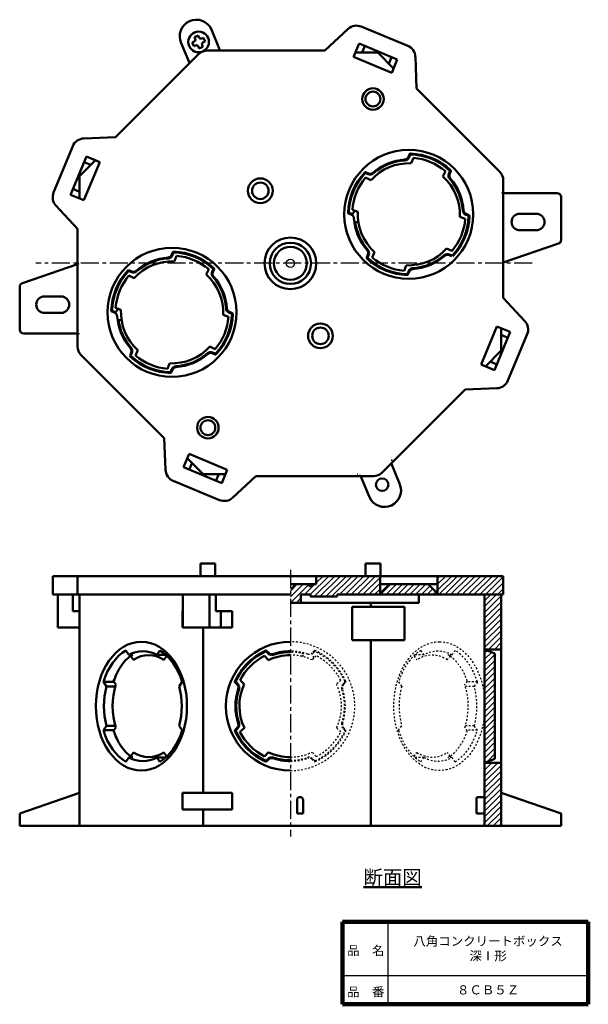
# Model space of a CAD drawing. Units: millimetres. Extents: x 48 to 186, y 20 to 258.
import ezdxf

# ---------------------------------------------------------------- set-up
doc = ezdxf.new("R2010")
doc.units = ezdxf.units.MM
doc.header["$LTSCALE"] = 0.137614
doc.linetypes.add('CENTER', pattern=[50.8, 31.75, -6.35, 6.35, -6.35])
doc.linetypes.add('DOTSX', pattern=[6.35, 3.175, -3.175])
doc.layers.add('NoLayerName_001', color=7, linetype='Continuous')
doc.layers.add('NoLayerName_002', color=7, linetype='Continuous')
doc.styles.get("Standard").update_dxf_attribs({"font": 'txt', "bigfont": 'extfont2'})

# ---------------------------------------------------------------- blocks, each defined once
blk = doc.blocks.new('*X117')
at = {"color": 4, "linetype": 'Continuous', "lineweight": 25}
for p, q in [((0, 53.1), (2.9, 56)), ((0, 54.51), (1.49, 56)), ((0, 55.93), (0.07, 56)), ((0, 51.69), (4, 55.69)), ((0, 50.27), (4, 54.27)), ((0, 48.86), (4, 52.86)), ((0, 47.44), (4, 51.44)), ((0, 46.03), (4, 50.03)), ((0, 44.61), (4, 48.61)), ((0, 43.2), (4, 47.2)), ((0.96, 42.75), (4, 45.79)), ((2.38, 42.75), (4, 44.37)), ((3.79, 42.75), (4, 42.96)), ((0, 41.79), (0.69, 42.47)), ((0, 40.37), (1.7, 42.07)), ((0, 38.96), (2.5, 41.46)), ((0, 37.54), (2.5, 40.04)), ((0, 36.13), (2.5, 38.63)), ((0, 34.71), (2.5, 37.21)), ((0, 33.3), (2.5, 35.8)), ((0, 31.89), (2.5, 34.39)), ((0, 30.47), (2.5, 32.97)), ((0, 29.06), (2.5, 31.56)), ((0, 27.64), (2.5, 30.14)), ((0, 26.23), (2.5, 28.73)), ((0, 24.82), (2.5, 27.32)), ((0, 23.4), (2.5, 25.9)), ((0, 21.99), (2.5, 24.49)), ((0, 20.57), (2.5, 23.07)), ((0, 19.16), (2.5, 21.66)), ((0, 17.74), (2.5, 20.24)), ((0, 16.33), (2.5, 18.83)), ((0.56, 15.47), (2.5, 17.42)), ((0, 12.09), (3.16, 15.25)), ((0, 13.5), (1.75, 15.25)), ((0, 14.92), (0.33, 15.25)), ((0, 10.67), (4, 14.67)), ((0, 9.26), (4, 13.26)), ((0, 7.84), (4, 11.84)), ((0, 6.43), (4, 10.43)), ((0, 5.02), (4, 9.02)), ((0, 3.6), (4, 7.6)), ((0, 2.19), (4, 6.19)), ((0, 0.77), (4, 4.77)), ((0.64, 0), (4, 3.36)), ((2.05, 0), (4, 1.95)), ((3.47, 0), (4, 0.53))]:
    blk.add_line(p, q, dxfattribs=at)
blk = doc.blocks.new('*X118')
at = {"color": 4, "linetype": 'Continuous', "lineweight": 25}
for p, q in [((4.82, 2), (9.32, 6.5)), ((5.73, 1.5), (10.73, 6.5)), ((6.25, 4.85), (7.9, 6.5)), ((6.25, 6.26), (6.49, 6.5)), ((7.15, 1.5), (12.15, 6.5)), ((8.56, 1.5), (13.56, 6.5)), ((9.97, 1.5), (14.97, 6.5)), ((11.89, 2), (16.39, 6.5)), ((13.3, 2), (17.8, 6.5)), ((14.72, 2), (19.22, 6.5)), ((16.13, 2), (20.63, 6.5)), ((17.55, 2), (21.69, 6.14)), ((35.59, 3.08), (39.02, 6.5)), ((35.59, 4.49), (37.6, 6.5)), ((35.59, 5.9), (36.19, 6.5)), ((35.93, 2), (40.43, 6.5)), ((37.34, 2), (41.84, 6.5)), ((38.76, 2), (43.26, 6.5)), ((40.17, 2), (44.67, 6.5)), ((41.59, 2), (46.09, 6.5)), ((43, 2), (47.5, 6.5)), ((44.42, 2), (48.92, 6.5)), ((45.83, 2), (50.33, 6.5)), ((47.24, 2), (51.5, 6.26)), ((48.66, 2), (51.5, 4.84)), ((0, 1.43), (3.07, 4.5)), ((0, 2.84), (1.66, 4.5)), ((0, 0.01), (4.29, 4.3)), ((3.4, 2), (5.9, 4.5)), ((18.96, 2), (21.69, 4.73)), ((20.37, 2), (21.69, 3.31)), ((21.79, 2), (24.29, 4.5)), ((23.2, 2), (25.7, 4.5)), ((24.62, 2), (27.12, 4.5)), ((26.03, 2), (28.53, 4.5)), ((27.44, 2), (29.94, 4.5)), ((28.86, 2), (31.36, 4.5)), ((30.27, 2), (32.77, 4.5)), ((31.69, 2), (33.76, 4.07)), ((33.1, 2), (34.48, 3.38)), ((34.52, 2), (35.2, 2.68)), ((50.07, 2), (51.5, 3.43)), ((1.4, 0), (2.5, 1.1)), ((51.49, 2), (51.5, 2.01))]:
    blk.add_line(p, q, dxfattribs=at)
blk = doc.blocks.new('JZB_0001')
at = {"layer": 'NoLayerName_002', "color": 7, "linetype": 'Continuous', "lineweight": 100}
blk.add_line((0, 0), (59.5, 0), dxfattribs=at)

msp = doc.modelspace()

# ---------------------------------------------------------------- linework, layer by layer
at = {"layer": 'NoLayerName_001', "color": 30, "linetype": 'Continuous', "lineweight": 50}
for p, q in [((96.87, 250.97), (94.8, 255.97)), ((89.48, 247.91), (87.51, 252.67)), ((129.63, 250.35), (135.05, 250.35)), ((138.87, 246.52), (135.05, 250.35)), ((66.75, 224.3), (62.92, 220.48)), ((142.47, 225.1), (142.75, 225.79)), ((142.88, 225.58), (142.65, 225.02)), ((143.67, 224.87), (143.16, 223.57)), ((151.44, 221.65), (150.83, 220.35)), ((152.44, 220.96), (152.73, 221.65)), ((62.92, 215.06), (62.92, 220.48)), ((132.81, 221.1), (132.12, 221.38)), ((132.13, 220.09), (133.42, 219.48)), ((132.17, 221.15), (132.74, 220.91)), ((152.49, 221.6), (152.26, 221.04)), ((165.42, 216.35), (178.42, 216.35)), ((179.42, 205.06), (179.42, 215.35)), ((128.91, 212.33), (130.21, 211.81)), ((127.99, 211.41), (128.78, 211.08)), ((128.19, 211.54), (128.86, 211.26)), ((129.55, 212.06), (128.78, 211.08)), ((156.22, 210.1), (154.91, 210.62)), ((156.93, 210.89), (156.37, 211.13)), ((156.44, 211.31), (157.13, 211.02)), ((173.42, 211.35), (169.42, 211.35)), ((130.34, 209.35), (129.49, 209.4)), ((169.42, 207.35), (173.42, 207.35)), ((152.99, 202.34), (151.7, 202.95)), ((165.42, 199.52), (178.75, 204.12)), ((85.18, 201.37), (85.47, 202.06)), ((85.6, 201.86), (85.37, 201.29)), ((86.39, 201.14), (85.88, 199.84)), ((132.39, 200.78), (132.72, 201.57)), ((132.63, 200.83), (132.91, 201.49)), ((133.68, 200.78), (134.29, 202.08)), ((152.31, 201.33), (153, 201.05)), ((152.95, 201.28), (152.39, 201.52)), ((62.42, 199.18), (49.09, 194.58)), ((94.16, 197.92), (93.55, 196.63)), ((95.21, 197.88), (94.98, 197.31)), ((95.16, 197.24), (95.45, 197.93)), ((141.45, 197.56), (141.96, 198.86)), ((75.53, 197.37), (74.84, 197.66)), ((74.85, 196.37), (76.14, 195.76)), ((74.89, 197.42), (75.46, 197.19)), ((142.24, 196.85), (142.47, 197.41)), ((142.66, 197.33), (142.37, 196.64)), ((48.42, 193.64), (48.42, 183.35)), ((58.42, 191.35), (54.42, 191.35)), ((72.27, 188.33), (71.5, 187.35)), ((71.63, 188.6), (72.93, 188.09)), ((54.42, 187.35), (58.42, 187.35)), ((70.71, 187.68), (71.5, 187.35)), ((70.91, 187.81), (71.58, 187.53)), ((98.93, 186.37), (97.63, 186.89)), ((99.65, 187.17), (99.08, 187.4)), ((99.16, 187.58), (99.85, 187.3)), ((73.06, 185.62), (72.21, 185.67)), ((164.92, 183.64), (164.92, 178.23)), ((62.42, 182.35), (49.42, 182.35)), ((95.71, 178.61), (94.42, 179.22)), ((75.11, 177.05), (75.44, 177.84)), ((75.35, 177.1), (75.62, 177.77)), ((76.4, 177.05), (77.01, 178.35)), ((95.03, 177.61), (95.72, 177.32)), ((95.67, 177.56), (95.1, 177.79)), ((161.09, 174.4), (164.92, 178.23)), ((84.17, 173.83), (84.68, 175.14)), ((84.96, 173.12), (85.19, 173.68)), ((85.38, 173.61), (85.09, 172.92)), ((88.97, 152.18), (92.8, 148.35)), ((138.36, 150.8), (140.33, 146.04)), ((98.21, 148.35), (92.8, 148.35)), ((130.97, 147.73), (133.04, 142.73)), ((62.92, 119.17), (62.92, 63.17)), ((160.92, 63.17), (160.92, 119.17)), ((164.92, 119.17), (164.92, 63.17)), ((133.39, 117.17), (133.39, 116.17)), ((87.8, 111.17), (87.8, 115.17)), ((97.06, 115.17), (99.86, 115.17)), ((99.86, 111.17), (99.86, 115.17)), ((128.89, 116.17), (141.5, 116.17)), ((128.89, 108.17), (128.89, 116.17)), ((141.5, 108.17), (141.5, 116.17)), ((87.8, 111.17), (99.86, 111.17)), ((92.8, 71.17), (92.8, 111.17)), ((128.89, 108.17), (141.5, 108.17)), ((133.39, 108.17), (133.39, 63.17)), ((74.08, 105.66), (74.83, 104.59)), ((82.35, 105.66), (81.59, 104.59)), ((108.12, 105.32), (108.63, 104.81)), ((108.17, 105.56), (108.78, 104.96)), ((164.92, 105.92), (160.92, 105.92)), ((160.92, 105.92), (163.42, 104.92)), ((163.42, 104.92), (163.42, 79.42)), ((74.83, 104.59), (75.82, 104.59)), ((75.27, 104.33), (75.82, 104.59)), ((75.27, 104.33), (75.95, 103.37)), ((81.59, 104.59), (83.78, 104.59)), ((83.99, 104.33), (83.31, 103.37)), ((107.68, 104.37), (108.64, 103.31)), ((68.68, 98.02), (69.43, 96.95)), ((68.68, 98.02), (71.26, 98.02)), ((71.15, 98.18), (71.71, 97.38)), ((87.75, 98.02), (86.99, 96.95)), ((101.06, 97.4), (100.53, 97.93)), ((100.77, 97.97), (101.2, 97.54)), ((101.73, 98.43), (102.74, 97.45)), ((69.43, 96.95), (71.58, 96.95)), ((68.68, 86.32), (69.43, 87.4)), ((68.68, 86.32), (71.26, 86.32)), ((69.43, 87.4), (71.58, 87.4)), ((71.15, 86.17), (71.71, 86.97)), ((87.75, 86.32), (86.99, 87.4)), ((101.06, 86.95), (100.53, 86.42)), ((100.77, 86.38), (101.2, 86.81)), ((101.72, 85.93), (102.78, 86.9)), ((74.08, 78.69), (74.83, 79.76)), ((74.83, 79.76), (75.82, 79.76)), ((75.27, 80.01), (75.95, 80.98)), ((75.27, 80.01), (75.82, 79.76)), ((82.35, 78.69), (81.59, 79.76)), ((81.59, 79.76), (83.78, 79.76)), ((83.99, 80.01), (83.31, 80.98)), ((107.67, 79.98), (108.64, 80.99)), ((108.12, 79.02), (108.55, 79.45)), ((108.7, 79.31), (108.17, 78.78)), ((160.92, 78.42), (163.42, 79.42)), ((160.92, 78.42), (164.92, 78.42)), ((48.42, 66.17), (62.92, 71.17)), ((87.8, 71.17), (87.8, 67.17)), ((87.8, 71.17), (99.86, 71.17)), ((99.86, 71.17), (99.86, 67.17)), ((115.52, 69.42), (115.52, 66.17)), ((117.02, 69.42), (117.02, 66.17)), ((158.91, 69.67), (158.91, 66.17)), ((159.41, 70.17), (160.92, 70.17)), ((179.42, 66.17), (164.92, 71.17)), ((99.86, 67.17), (87.8, 67.17)), ((92.8, 67.17), (92.8, 63.17)), ((48.42, 66.17), (48.42, 63.17)), ((115.52, 66.17), (117.02, 66.17)), ((158.91, 66.17), (160.92, 66.17)), ((179.42, 66.17), (179.42, 63.17)), ((48.42, 63.17), (179.42, 63.17)), ((62.92, 63.17), (164.92, 63.17))]:
    msp.add_line(p, q, dxfattribs=at)
at = {"layer": 'NoLayerName_001', "color": 3, "linetype": 'Continuous', "lineweight": 50}
for p, q in [((127.89, 256.07), (122.26, 250.85)), ((142.3, 252), (131.08, 256.65)), ((90.61, 253.02), (90.15, 252.82)), ((90.15, 252.82), (90.53, 251.9)), ((91.61, 254.51), (90.69, 254.13)), ((90.88, 253.67), (90.69, 254.13)), ((91.8, 254.05), (91.61, 254.51)), ((92.46, 253.78), (92.92, 253.97)), ((92.84, 252.86), (93.3, 253.05)), ((92.92, 253.97), (93.3, 253.05)), ((90.99, 252.09), (90.53, 251.9)), ((91.65, 251.82), (91.84, 251.36)), ((91.84, 251.36), (92.76, 251.74)), ((92.57, 252.2), (92.76, 251.74)), ((93.83, 250.85), (122.26, 250.85)), ((130.54, 252.54), (129.2, 249.31)), ((139.78, 248.71), (130.54, 252.54)), ((131.26, 250.35), (131.93, 251.97)), ((91.71, 249.97), (71.6, 229.87)), ((138.44, 245.48), (129.2, 249.31)), ((137.72, 247.67), (138.39, 249.29)), ((138.44, 245.48), (139.78, 248.71)), ((144.15, 249.34), (144.44, 241.67)), ((164.54, 221.56), (144.44, 241.67)), ((63.93, 229.58), (71.6, 229.87)), ((61.27, 227.73), (56.62, 216.51)), ((64.56, 225.21), (60.73, 215.97)), ((67.79, 223.87), (64.56, 225.21)), ((67.79, 223.87), (63.97, 214.63)), ((65.6, 223.16), (63.98, 223.82)), ((165.42, 219.44), (165.42, 191.01)), ((62.92, 216.69), (61.31, 217.36)), ((60.73, 215.97), (63.97, 214.63)), ((57.2, 213.32), (62.42, 207.69)), ((62.42, 179.26), (62.42, 207.69)), ((170.64, 185.38), (165.42, 191.01)), ((160.05, 174.83), (163.88, 184.07)), ((167.11, 182.73), (163.88, 184.07)), ((163.28, 173.49), (167.11, 182.73)), ((164.92, 182.01), (166.54, 181.35)), ((166.57, 170.97), (171.22, 182.19)), ((63.3, 177.14), (83.4, 157.04)), ((160.05, 174.83), (163.28, 173.49)), ((162.24, 175.55), (163.86, 174.88)), ((136.13, 148.73), (156.24, 168.83)), ((163.91, 169.12), (156.24, 168.83)), ((83.69, 149.37), (83.4, 157.04)), ((89.4, 153.22), (88.06, 149.99)), ((89.4, 153.22), (98.64, 149.4)), ((90.12, 151.03), (89.45, 149.42)), ((88.06, 149.99), (97.3, 146.16)), ((96.58, 148.35), (95.91, 146.74)), ((97.3, 146.16), (98.64, 149.4)), ((99.95, 142.63), (105.58, 147.85)), ((134.01, 147.85), (105.58, 147.85)), ((85.54, 146.71), (96.76, 142.06)), ((92.15, 126.67), (93.95, 126.67)), ((92.15, 123.67), (92.15, 126.67)), ((95.75, 126.67), (93.95, 126.67)), ((95.75, 123.67), (95.75, 126.67)), ((132.09, 126.67), (133.89, 126.67)), ((132.09, 123.67), (132.09, 126.67)), ((135.69, 126.67), (133.89, 126.67)), ((135.69, 123.67), (135.69, 126.67)), ((165.42, 123.67), (56.4, 123.67)), ((56.4, 123.67), (56.4, 119.17)), ((62.42, 123.67), (62.42, 119.17)), ((135.61, 123.67), (135.61, 119.47)), ((135.61, 121.67), (149.51, 121.67)), ((137.89, 121.67), (135.61, 119.47)), ((147.23, 121.67), (149.51, 119.47)), ((149.51, 123.67), (149.51, 119.47)), ((165.42, 123.67), (165.42, 119.17)), ((113.92, 119.17), (56.4, 119.17)), ((57.61, 119.17), (57.61, 111.17)), ((61.31, 119.17), (61.31, 115.17)), ((87.92, 119.17), (87.92, 111.17)), ((94.38, 119.17), (94.38, 111.17)), ((95.91, 115.17), (95.91, 119.17)), ((165.42, 119.17), (125.27, 119.17)), ((145.02, 119.17), (145.02, 117.17)), ((116.42, 117.17), (145.02, 117.17)), ((62.92, 115.17), (61.31, 115.17)), ((97.06, 115.17), (95.91, 115.17)), ((97.06, 115.17), (97.06, 111.17)), ((62.92, 111.17), (57.61, 111.17)), ((97.06, 111.17), (87.92, 111.17))]:
    msp.add_line(p, q, dxfattribs=at)
at = {"layer": 'NoLayerName_001', "color": 30, "linetype": 'DOTSX', "lineweight": 25}
for p, q in [((165.42, 216.35), (164.92, 216.35)), ((62.42, 199.18), (62.92, 199.35)), ((165.42, 199.52), (164.92, 199.35)), ((62.42, 182.35), (62.92, 182.35))]:
    msp.add_line(p, q, dxfattribs=at)
at = {"layer": 'NoLayerName_001', "color": 110, "linetype": 'CENTER', "lineweight": 25}
for p, q in [((172.44, 199.35), (52.29, 199.35)), ((113.92, 125.15), (113.92, 60.59))]:
    msp.add_line(p, q, dxfattribs=at)
at = {"layer": 'NoLayerName_001', "color": 21, "linetype": 'Continuous', "lineweight": 50}
for p, q in [((120.17, 121.67), (113.92, 121.67)), ((118.62, 121.17), (117.92, 121.67)), ((118.92, 121.17), (118.92, 121.67)), ((120.17, 123.67), (120.17, 121.67)), ((116.42, 117.17), (116.42, 119.17)), ((116.42, 119.17), (118.82, 119.17)), ((118.62, 121.17), (118.92, 121.17)), ((118.82, 118.67), (118.82, 119.17)), ((125.27, 118.67), (125.27, 119.17)), ((116.42, 117.17), (113.92, 117.17)), ((118.82, 118.67), (125.27, 118.67))]:
    msp.add_line(p, q, dxfattribs=at)
at = {"layer": 'NoLayerName_001', "color": 4, "linetype": 'DOTSX', "lineweight": 25}
for p, q in [((116.87, 104.18), (117.24, 104.95)), ((119.67, 105.56), (119.07, 104.96)), ((119.68, 103.87), (119.07, 104.96)), ((119.72, 105.32), (119.21, 104.81)), ((145.49, 105.66), (146.25, 104.59)), ((153.77, 105.66), (153.01, 104.59)), ((120.17, 104.36), (119.2, 103.36)), ((143.85, 104.33), (144.53, 103.37)), ((146.25, 104.59), (144.06, 104.59)), ((152.57, 104.33), (151.89, 103.37)), ((153.01, 104.59), (152.02, 104.59)), ((152.57, 104.33), (152.02, 104.59)), ((126.12, 98.42), (125.06, 97.45)), ((127.07, 97.97), (126.64, 97.54)), ((126.78, 97.4), (127.31, 97.93)), ((140.09, 98.02), (140.85, 96.95)), ((156.69, 98.18), (156.13, 97.38)), ((159.17, 98.02), (156.58, 98.02)), ((159.17, 98.02), (158.41, 96.95)), ((158.41, 96.95), (156.26, 96.95)), ((126.11, 85.92), (125.1, 86.89)), ((127.07, 86.38), (126.64, 86.81)), ((126.78, 86.95), (127.31, 86.42)), ((140.09, 86.32), (140.85, 87.4)), ((156.69, 86.17), (156.13, 86.97)), ((158.41, 87.4), (156.26, 87.4)), ((159.17, 86.32), (156.58, 86.32)), ((159.17, 86.32), (158.41, 87.4)), ((120.16, 79.98), (119.2, 81.04)), ((119.14, 79.31), (119.67, 78.78)), ((119.72, 79.02), (119.29, 79.45)), ((143.85, 80.01), (144.53, 80.98)), ((146.25, 79.76), (144.06, 79.76)), ((145.49, 78.69), (146.25, 79.76)), ((152.57, 80.01), (151.89, 80.98)), ((152.57, 80.01), (152.02, 79.76)), ((153.01, 79.76), (152.02, 79.76)), ((153.77, 78.69), (153.01, 79.76))]:
    msp.add_line(p, q, dxfattribs=at)
at = {"layer": 'NoLayerName_001', "color": 3, "linetype": 'Continuous', "lineweight": 50}
for centre, radius in [((91.72, 252.94), 2.5), ((133.89, 239.12), 2.6), ((133.89, 239.12), 1.8), ((106.65, 216.91), 3), ((106.65, 216.91), 2), ((121.19, 181.8), 3), ((121.19, 181.8), 2), ((93.95, 159.58), 2.6), ((93.95, 159.58), 1.8)]:
    msp.add_circle(centre, radius, dxfattribs=at)
at = {"layer": 'NoLayerName_001', "color": 30, "linetype": 'Continuous', "lineweight": 50}
for centre, radius in [((142.56, 211.21), 15.6), ((85.28, 187.49), 15.6), ((136.12, 145.77), 1.5)]:
    msp.add_circle(centre, radius, dxfattribs=at)
at = {"layer": 'NoLayerName_001', "color": 21, "linetype": 'Continuous', "lineweight": 50}
for radius in [6.25, 5, 4]:
    msp.add_circle((113.92, 199.35), radius, dxfattribs=at)
at = {"layer": 'NoLayerName_001', "color": 21, "linetype": 'Continuous', "lineweight": 25}
msp.add_circle((113.92, 199.35), 1, dxfattribs=at)
at = {"layer": 'NoLayerName_001', "color": 30, "linetype": 'Continuous', "lineweight": 50}
for centre, radius, start, end in [((91.15, 254.32), 4, 24.4113, 204.4113), ((142.56, 211.21), 13.3, 94.0868, 130.9132), ((142.56, 211.21), 13.1, 94.0868, 130.7111), ((141.54, 225.48), 1, 274.0868, 337.5), ((141.54, 225.48), 1.2, 274.0868, 337.5), ((142.94, 225.71), 0.2, 88.5155, 157.5), ((143.07, 225.51), 0.2, 87.9659, 157.5), ((142.56, 211.21), 14.7, 46.4845, 88.5155), ((142.56, 211.21), 14.5, 47.0341, 87.9659), ((142.56, 211.21), 13.7, 49.6025, 85.3384), ((142.59, 211.28), 12.3, 87.3363, 138.1701), ((152.31, 221.68), 0.2, 337.5, 47.0341), ((152.54, 221.73), 0.2, 337.5, 46.4845), ((142.56, 211.21), 14.7, 136.4845, 178.5155), ((142.56, 211.21), 14.5, 137.0341, 177.9659), ((142.56, 211.21), 13.7, 139.6025, 175.3384), ((132.05, 221.2), 0.2, 67.5, 136.4845), ((132.1, 220.96), 0.2, 67.5, 137.0341), ((133.2, 222.02), 1.2, 247.5, 310.9132), ((133.2, 222.02), 1, 247.5, 310.9132), ((142.63, 211.19), 12.3, 357.3363, 48.1701), ((153.37, 220.58), 1.2, 157.5, 220.9132), ((153.37, 220.58), 1, 157.5, 220.9132), ((142.56, 211.21), 13.1, 4.0868, 40.9132), ((142.56, 211.21), 13.3, 4.0868, 40.9132), ((178.42, 215.35), 1, 0, 90), ((156.82, 212.23), 1.2, 184.0868, 247.5), ((156.82, 212.23), 1, 184.0868, 247.5), ((128.07, 211.59), 0.2, 178.5155, 247.5), ((128.27, 211.72), 0.2, 177.9659, 247.5), ((128.3, 210.2), 1, 4.0868, 67.5), ((128.3, 210.2), 1.2, 59.629, 67.5), ((142.56, 211.21), 13.3, 184.0868, 220.9132), ((142.5, 211.24), 12.3, 177.3363, 228.1701), ((142.56, 211.21), 13.7, 319.6025, 355.3384), ((142.56, 211.21), 14.5, 317.0341, 357.9659), ((142.56, 211.21), 14.7, 316.4845, 358.5155), ((156.85, 210.71), 0.2, 357.9659, 67.5), ((157.06, 210.84), 0.2, 358.5155, 67.5), ((169.42, 209.35), 2, 90, 270), ((173.42, 209.35), 2, 270, 90), ((142.56, 211.21), 13.1, 188.0025, 220.9132), ((178.42, 205.06), 1, 289.0256, 0), ((131.75, 201.85), 1.2, 337.5, 40.9132), ((142.53, 211.15), 12.3, 267.3363, 318.1701), ((85.28, 187.49), 13.3, 94.0868, 130.9132), ((85.28, 187.49), 13.1, 94.0868, 130.7111), ((84.26, 201.75), 1, 274.0868, 337.5), ((84.26, 201.75), 1.2, 274.0868, 337.5), ((85.66, 201.98), 0.2, 88.5155, 157.5), ((85.79, 201.78), 0.2, 87.9659, 157.5), ((85.28, 187.49), 14.7, 46.4845, 88.5155), ((85.28, 187.49), 14.5, 47.0341, 87.9659), ((85.28, 187.49), 13.7, 49.6025, 85.3384), ((132.58, 200.7), 0.2, 157.5, 226.4845), ((142.56, 211.21), 14.7, 226.4845, 268.5155), ((131.75, 201.85), 1, 337.5, 40.9132), ((132.81, 200.75), 0.2, 157.5, 227.0341), ((142.56, 211.21), 14.5, 227.0341, 267.9659), ((142.56, 211.21), 13.7, 229.6025, 265.3384), ((142.56, 211.21), 13.1, 274.0868, 310.9132), ((142.56, 211.21), 13.3, 274.0868, 310.9132), ((151.93, 200.41), 1.2, 67.5, 130.9132), ((151.93, 200.41), 1, 67.5, 130.9132), ((85.31, 187.55), 12.3, 87.3363, 138.1701), ((95.03, 197.95), 0.2, 337.5, 47.0341), ((95.26, 198), 0.2, 337.5, 46.4845), ((143.58, 196.95), 1.2, 94.0868, 157.5), ((143.58, 196.95), 1, 94.0868, 157.5), ((85.28, 187.49), 14.7, 136.4845, 178.5155), ((85.28, 187.49), 14.5, 137.0341, 177.9659), ((85.28, 187.49), 13.7, 139.6025, 175.3384), ((74.76, 197.47), 0.2, 67.5, 136.4845), ((74.82, 197.23), 0.2, 67.5, 137.0341), ((75.91, 198.29), 1.2, 247.5, 310.9132), ((75.91, 198.29), 1, 247.5, 310.9132), ((85.35, 187.46), 12.3, 357.3363, 48.1701), ((96.09, 196.85), 1.2, 157.5, 220.9132), ((96.09, 196.85), 1, 157.5, 220.9132), ((85.28, 187.49), 13.1, 4.0868, 40.9132), ((85.28, 187.49), 13.3, 4.0868, 40.9132), ((142.05, 196.92), 0.2, 267.9659, 337.5), ((142.18, 196.72), 0.2, 268.5155, 337.5), ((49.42, 193.64), 1, 109.0256, 180), ((54.42, 189.35), 2, 90, 270), ((58.42, 189.35), 2, 270, 90), ((99.54, 188.51), 1.2, 184.0868, 247.5), ((99.54, 188.51), 1, 184.0868, 247.5), ((70.78, 187.86), 0.2, 178.5155, 247.5), ((70.99, 188), 0.2, 177.9659, 247.5), ((71.02, 186.47), 1, 4.0868, 67.5), ((71.02, 186.47), 1.2, 59.629, 67.5), ((85.28, 187.49), 13.3, 184.0868, 220.9132), ((85.21, 187.52), 12.3, 177.3363, 228.1701), ((85.28, 187.49), 13.7, 319.6025, 355.3384), ((85.28, 187.49), 14.5, 317.0341, 357.9659), ((85.28, 187.49), 14.7, 316.4845, 358.5155), ((99.57, 186.98), 0.2, 357.9659, 67.5), ((99.78, 187.11), 0.2, 358.5155, 67.5), ((85.28, 187.49), 13.1, 188.0025, 220.9132), ((49.42, 183.35), 1, 180, 270), ((74.47, 178.12), 1, 337.5, 40.9132), ((74.47, 178.12), 1.2, 337.5, 40.9132), ((85.25, 187.42), 12.3, 267.3363, 318.1701), ((75.3, 176.97), 0.2, 157.5, 226.4845), ((85.28, 187.49), 14.7, 226.4845, 268.5155), ((75.53, 177.02), 0.2, 157.5, 227.0341), ((85.28, 187.49), 14.5, 227.0341, 267.9659), ((85.28, 187.49), 13.7, 229.6025, 265.3384), ((85.28, 187.49), 13.1, 274.0868, 310.9132), ((85.28, 187.49), 13.3, 274.0868, 310.9132), ((94.65, 176.68), 1.2, 67.5, 130.9132), ((94.65, 176.68), 1, 67.5, 130.9132), ((95.74, 177.74), 0.2, 247.5, 317.0341), ((95.8, 177.5), 0.2, 247.5, 316.4845), ((86.3, 173.22), 1.2, 94.0868, 157.5), ((86.3, 173.22), 1, 94.0868, 157.5), ((84.77, 173.2), 0.2, 267.9659, 337.5), ((84.9, 172.99), 0.2, 268.5155, 337.5), ((136.69, 144.38), 4, 204.4113, 24.4113), ((113.92, 92.17), 15.6, 90, 270), ((113.92, 92.17), 14.7, 113.9845, 156.0155), ((113.92, 92.17), 14.5, 114.5341, 155.4659), ((107.98, 105.18), 0.2, 45, 114.5341), ((108.03, 105.42), 0.2, 45, 113.9845), ((109.4, 105.74), 1.2, 225, 288.4132), ((109.4, 105.74), 1, 225, 288.4132), ((113.92, 92.17), 13.3, 90, 108.4132), ((113.92, 92.17), 13.1, 90, 108.4132), ((113.92, 92.17), 13.7, 117.1025, 152.8384), ((113.97, 92.22), 12.3, 90.2329, 115.6701), ((100.67, 98.07), 0.2, 156.0155, 225), ((100.91, 98.11), 0.2, 155.4659, 225), ((113.92, 92.17), 13.3, 161.5868, 198.4132), ((113.92, 92.17), 13.1, 161.5868, 198.4132), ((100.35, 96.69), 1, 341.5868, 45), ((100.35, 96.69), 1.2, 341.5868, 45), ((113.87, 92.22), 12.3, 154.8363, 205.6701), ((100.67, 86.28), 0.2, 135, 203.9845), ((113.92, 92.17), 14.7, 203.9845, 246.0155), ((100.91, 86.24), 0.2, 135, 204.5341), ((113.92, 92.17), 14.5, 204.5341, 245.4659), ((100.35, 87.66), 1, 315, 18.4132), ((100.35, 87.66), 1.2, 315, 18.4132), ((113.92, 92.17), 13.7, 207.1025, 242.8384), ((107.98, 79.16), 0.2, 245.4659, 315), ((108.03, 78.93), 0.2, 246.0155, 315), ((109.4, 78.61), 1.2, 71.5868, 135), ((113.87, 92.12), 12.3, 244.8363, 270.2329), ((109.4, 78.61), 1, 71.5868, 135), ((113.92, 92.17), 13.3, 251.5868, 270), ((113.92, 92.17), 13.1, 251.5868, 270), ((116.27, 69.42), 0.75, 0, 180), ((159.41, 69.67), 0.5, 90, 180)]:
    msp.add_arc(centre, radius, start, end, dxfattribs=at)
at = {"layer": 'NoLayerName_001', "color": 3, "linetype": 'Continuous', "lineweight": 50}
for centre, radius, start, end in [((129.93, 253.88), 3, 67.5, 132.8767), ((90.42, 253.48), 0.5, 292.5, 22.5), ((92.27, 254.24), 0.5, 202.5, 292.5), ((93.03, 252.4), 0.5, 112.5, 202.5), ((91.18, 251.63), 0.5, 22.5, 112.5), ((93.83, 247.85), 3, 90, 135), ((97.79, 251.35), 1, 202.5, 210), ((141.15, 249.23), 3, 2.1233, 67.5), ((88.55, 247.52), 1, 15, 22.5), ((64.05, 226.59), 3, 92.1233, 157.5), ((162.42, 219.44), 3, 360, 45), ((59.4, 215.36), 3, 157.5, 222.8767), ((168.44, 183.34), 3, 337.5, 42.8767), ((65.42, 179.26), 3, 180, 225), ((163.79, 172.12), 3, 272.1233, 337.5), ((139.29, 151.18), 1, 195, 202.5), ((86.69, 149.48), 3, 182.1233, 247.5), ((130.05, 147.35), 1, 22.5, 30), ((134.01, 150.85), 3, 270, 315), ((97.91, 144.83), 3, 247.5, 312.8767)]:
    msp.add_arc(centre, radius, start, end, dxfattribs=at)
at = {"layer": 'NoLayerName_001', "color": 30, "linetype": 'DOTSX', "lineweight": 25}
for centre, start, end in [((139.29, 151.18), 135, 195), ((130.05, 147.35), 30, 90)]:
    msp.add_arc(centre, 1, start, end, dxfattribs=at)
at = {"layer": 'NoLayerName_001', "color": 21, "linetype": 'Continuous', "lineweight": 50}
msp.add_arc((113.92, 121.67), 1, 270, 0, dxfattribs=at)
at = {"layer": 'NoLayerName_001', "color": 4, "linetype": 'DOTSX', "lineweight": 25}
for centre, radius, start, end in [((113.92, 92.17), 15.6, 270, 90), ((113.92, 92.17), 13.3, 71.5868, 90), ((113.92, 92.17), 13.1, 75.5025, 90), ((118.44, 105.74), 1, 251.5868, 315), ((118.44, 105.74), 1.2, 307.129, 315), ((119.81, 105.42), 0.2, 66.0155, 135), ((119.86, 105.18), 0.2, 65.4659, 135), ((113.92, 92.17), 14.7, 23.9845, 66.0155), ((113.92, 92.17), 14.5, 24.5341, 65.4659), ((113.97, 92.22), 12.3, 64.8363, 90.2329), ((113.92, 92.17), 13.7, 27.1025, 62.8384), ((126.93, 98.11), 0.2, 315, 24.5341), ((127.17, 98.07), 0.2, 315, 23.9845), ((113.97, 92.12), 12.3, 334.8363, 25.6701), ((127.49, 96.69), 1.2, 135, 198.4132), ((113.92, 92.17), 13.1, 341.5868, 18.2111), ((127.49, 96.69), 1, 135, 198.4132), ((113.92, 92.17), 13.3, 341.5868, 18.4132), ((113.92, 92.17), 14.7, 293.9845, 336.0155), ((113.92, 92.17), 14.5, 294.5341, 335.4659), ((113.92, 92.17), 13.7, 297.1025, 332.8384), ((127.49, 87.66), 1.2, 161.5868, 225), ((127.49, 87.66), 1, 161.5868, 225), ((126.93, 86.24), 0.2, 335.4659, 45), ((127.17, 86.28), 0.2, 336.0155, 45), ((113.87, 92.12), 12.3, 270.2329, 295.6701), ((113.92, 92.17), 13.1, 270, 288.4132), ((113.92, 92.17), 13.3, 270, 288.4132), ((118.44, 78.61), 1.2, 45, 108.4132), ((118.44, 78.61), 1, 45, 108.4132), ((119.81, 78.93), 0.2, 225, 293.9845), ((119.86, 79.16), 0.2, 225, 294.5341)]:
    msp.add_arc(centre, radius, start, end, dxfattribs=at)
at = {"layer": 'NoLayerName_001', "color": 30, "linetype": 'Continuous', "lineweight": 50}
msp.add_ellipse((77.86, 92.17), major_axis=(0, -15.6), ratio=0.707107, dxfattribs=at)
at = {"layer": 'NoLayerName_001', "color": 4, "linetype": 'DOTSX', "lineweight": 25}
msp.add_ellipse((149.98, 92.17), major_axis=(0, 15.6), ratio=0.707107, dxfattribs=at)
at = {"layer": 'NoLayerName_001', "color": 30, "linetype": 'Continuous', "lineweight": 50}
for centre, major_axis, ratio, start_param, end_param in [((78.21, 92.17), (0, 14.7), 0.707107, 0.409243, 1.161553), ((78.21, 92.17), (0, 13.3), 0.707107, 5.915876, 6.650494), ((79.63, 92.17), (0, 12.35), 0.707113, 5.84794, 6.718431), ((78.21, 92.17), (0, 14.7), 0.707107, 5.121632, 5.873942), ((78.21, 92.17), (0, 13.3), 0.707107, 1.203487, 1.938105), ((79.63, 92.17), (0, 12.35), 0.707113, 1.135542, 2.00605), ((78.21, 92.17), (0, 13.3), 0.707107, 4.34508, 5.079698), ((78.21, 92.17), (0, 14.7), 0.707107, 1.98004, 2.732349), ((78.21, 92.17), (0, 14.7), 0.707107, 3.550836, 4.303146), ((78.21, 92.17), (0, 13.3), 0.707107, 2.774284, 3.508902), ((79.63, 92.17), (0, 12.35), 0.707113, 2.706347, 3.576838)]:
    msp.add_ellipse(centre, major_axis=major_axis, ratio=ratio, start_param=start_param, end_param=end_param, dxfattribs=at)
at = {"layer": 'NoLayerName_001', "color": 4, "linetype": 'DOTSX', "lineweight": 25}
for centre, major_axis, ratio, start_param, end_param in [((149.63, 92.17), (0, -14.7), 0.707107, 3.550836, 4.303146), ((148.21, 92.17), (0, -12.35), 0.707113, 2.706347, 3.576838), ((149.63, 92.17), (0, -13.3), 0.707107, 2.774284, 3.508902), ((149.63, 92.17), (0, -14.7), 0.707107, 1.98004, 2.732349), ((149.63, 92.17), (0, -13.3), 0.707107, 4.34508, 5.079698), ((148.21, 92.17), (0, -12.35), 0.707113, 1.135542, 2.00605), ((149.63, 92.17), (0, -13.3), 0.707107, 1.203487, 1.938105), ((149.63, 92.17), (0, -14.7), 0.707107, 5.121632, 5.873942), ((149.63, 92.17), (0, -14.7), 0.707107, 0.409243, 1.161553), ((148.21, 92.17), (0, -12.35), 0.707113, 5.84794, 6.718431), ((149.63, 92.17), (0, -13.3), 0.707107, 5.915876, 6.650494)]:
    msp.add_ellipse(centre, major_axis=major_axis, ratio=ratio, start_param=start_param, end_param=end_param, dxfattribs=at)
at = {"layer": 'NoLayerName_001', "color": 30, "linetype": 'Continuous', "lineweight": 50}
for points, knots in [([(75.27, 104.33), (74.99, 104.1), (74.14, 103.45), (72.98, 102), (71.87, 100.16), (71.4, 98.8), (71.15, 98.18)], [0, 0, 0, 0, 1.076004, 3.211542, 5.517105, 7.511979, 7.511979, 7.511979, 7.511979]), ([(71.15, 86.17), (71.4, 85.55), (71.87, 84.19), (72.98, 82.35), (74.14, 80.9), (74.99, 80.24), (75.27, 80.01)], [0, 0, 0, 0, 1.994873, 4.300437, 6.435974, 7.511975, 7.511975, 7.511975, 7.511975])]:
    msp.add_open_spline(points, degree=3, knots=knots, dxfattribs=at)
at = {"layer": 'NoLayerName_001', "color": 4, "linetype": 'DOTSX', "lineweight": 25}
for points, knots in [([(152.57, 104.33), (152.85, 104.1), (153.7, 103.45), (154.86, 102), (155.97, 100.16), (156.44, 98.8), (156.69, 98.18)], [0, 0, 0, 0, 1.076004, 3.211542, 5.517105, 7.511979, 7.511979, 7.511979, 7.511979]), ([(156.69, 86.17), (156.44, 85.55), (155.97, 84.19), (154.86, 82.35), (153.7, 80.9), (152.85, 80.24), (152.57, 80.01)], [0, 0, 0, 0, 1.994873, 4.300437, 6.435974, 7.511975, 7.511975, 7.511975, 7.511975])]:
    msp.add_open_spline(points, degree=3, knots=knots, dxfattribs=at)
msp.add_open_spline([(143.85, 80.01), (143.75, 80.09), (143.65, 80.17), (143.56, 80.24)], degree=3, dxfattribs=at)
at = {"layer": 'NoLayerName_002', "color": 7, "linetype": 'Continuous', "lineweight": 100}
for p, q in [((186, 40), (126.5, 40)), ((126.5, 40), (126.5, 20)), ((186, 40), (186, 20))]:
    msp.add_line(p, q, dxfattribs=at)
at = {"layer": 'NoLayerName_002', "color": 7, "linetype": 'Continuous', "lineweight": 25}
for p, q in [((137.5, 40), (137.5, 20)), ((126.5, 27), (186, 27))]:
    msp.add_line(p, q, dxfattribs=at)

# ---------------------------------------------------------------- block references
at = {"color": 4, "linetype": 'Continuous', "lineweight": 25}
for name, p in [('*X118', (113.92, 117.17)), ('*X117', (160.92, 63.17))]:
    msp.add_blockref(name, p, dxfattribs=at)
at = {"layer": 'NoLayerName_001'}
msp.add_blockref('JZB_0001', (126.5, 20), dxfattribs=at)

# ---------------------------------------------------------------- texts
at = {"layer": 'NoLayerName_001', "color": 7, "lineweight": 50, "attachment_point": 5, "line_spacing_factor": 1.299389}
for s, insert, char_height in [('\\fＭＳ Ｐゴシック|b0|c128|p50;\\A1;\\L断面図\\l', (138.64, 50.75), 3.4483), ('\\fＭＳ Ｐゴシック|b0|c128|p50;\\A1;８ＣＢ５Ｚ', (161.75, 23.5), 2.2069)]:
    msp.add_mtext(s, dxfattribs=dict(at, insert=insert, char_height=char_height))
at = {"layer": 'NoLayerName_001', "color": 3, "lineweight": 50, "insert": (161.75, 33.5), "char_height": 2.2069, "attachment_point": 5, "line_spacing_factor": 0.974542}
msp.add_mtext('\\fＭＳ Ｐゴシック|b0|c128|p50;\\A1;八角コンクリートボックス\\P深Ⅰ形', dxfattribs=at)
at = {"layer": 'NoLayerName_002', "color": 7, "lineweight": 50, "char_height": 2.2069, "attachment_point": 7, "line_spacing_factor": 1.299389}
for s, insert in [('\\fＭＳ Ｐゴシック|b0|c128|p50;\\A1;品\u3000名', (127.65, 31.9)), ('\\fＭＳ Ｐゴシック|b0|c128|p50;\\A1;品\u3000番', (127.65, 21.9))]:
    msp.add_mtext(s, dxfattribs=dict(at, insert=insert))

doc.saveas('drawing.dxf')
